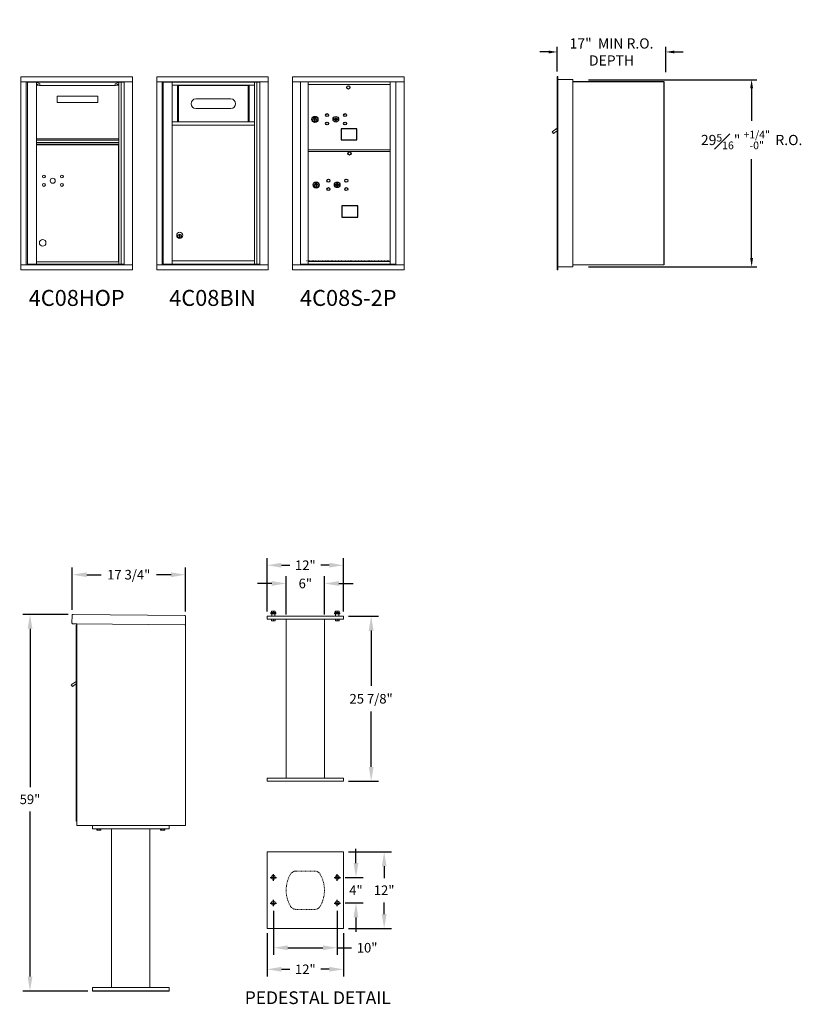
# Model space of a CAD drawing. Units: inches. Extents: x -2 to 373, y -19 to 139.
# Drawn here: x 250 to 373, y -19 to 136 of the extents above; entities that cross this region are included whole.
import ezdxf
from ezdxf.enums import TextEntityAlignment as Align

# ---------------------------------------------------------------- set-up
doc = ezdxf.new("R2010")
doc.units = ezdxf.units.IN
doc.header["$LTSCALE"] = 0.5
doc.header["$MEASUREMENT"] = 0
doc.linetypes.add('HIDDEN', pattern=[0.375, 0.25, -0.125])
doc.layers.add('DIM', color=7, linetype='Continuous')
doc.styles.get("Standard").update_dxf_attribs({"font": 'Gothic.ttf'})
doc.dimstyles.new('4C$0', dxfattribs={"dimscale": 16, "dimtxt": 0.1, "dimasz": 0.085, "dimexe": 0.05, "dimexo": 0.05, "dimgap": 0.09, "dimtad": 0, "dimtih": 1, "dimtoh": 1, "dimdec": 4, "dimzin": 0, "dimdsep": 46, "dimlunit": 5, "dimtxsty": 'Standard', "dimcen": 0.09, "dimadec": 0, "dimazin": 0, "dimtfac": 0.75, "dimtdec": 4, "dimtofl": 0, "dimtmove": 0, "dimatfit": 3, "dimfxl": 1, "dimfrac": 1, "dimtolj": 1, "dimtzin": 0, "dimarcsym": 0})
doc.dimstyles.new('TRUE SCALE', dxfattribs={"dimscale": 12, "dimtxt": 0.125, "dimasz": 0.1875, "dimexe": 0.09375, "dimexo": 0.0625, "dimgap": 0.09375, "dimtad": 0, "dimtih": 1, "dimtoh": 1, "dimdec": 4, "dimzin": 0, "dimdsep": 46, "dimlunit": 5, "dimtxsty": 'Standard', "dimcen": 0.09375, "dimadec": 0, "dimazin": 0, "dimtfac": 0.09375, "dimtdec": 4, "dimtofl": 0, "dimtmove": 0, "dimatfit": 3, "dimfxl": 1, "dimfrac": 2, "dimtolj": 1, "dimtzin": 0, "dimarcsym": 0})

# ---------------------------------------------------------------- blocks, each defined once
blk = doc.blocks.new('*D16')
at = {"layer": 'Defpoints', "color": 0, "transparency": 16777216}
for p in [(338.77, 126.26), (365.13, 126.26), (338.77, 96.95)]:
    blk.add_point(p, dxfattribs=at)
at = {"layer": 'DIM', "color": 0, "lineweight": -2, "transparency": 16777216}
for p, q in [((339.57, 126.26), (365.93, 126.26)), ((365.13, 124.9), (365.13, 119.8)), ((365.13, 98.31), (365.13, 113.82)), ((339.57, 96.95), (365.93, 96.95))]:
    blk.add_line(p, q, dxfattribs=at)
at = {"layer": 'DIM', "color": 0, "transparency": 16777216}
for points in [[(364.9, 124.9), (365.35, 124.9), (365.13, 126.26)], [(364.9, 98.31), (365.35, 98.31), (365.13, 96.95)]]:
    blk.add_solid(points, dxfattribs=at)
at = {"layer": 'DIM', "color": 0, "transparency": 16777216, "insert": (365.13, 116.81), "char_height": 1.6, "attachment_point": 5}
blk.add_mtext('\\A1;29{\\H0.75x;\\S5#16;}" {\\H0.75x;\\S+1\\/4" ^ -0" ;} R.O.', dxfattribs=at)
blk = doc.blocks.new('*D17')
at = {"layer": 'Defpoints', "color": 0, "transparency": 16777216}
for p in [(351.68, 130.6), (334.68, 126.76), (351.68, 126.63)]:
    blk.add_point(p, dxfattribs=at)
at = {"layer": 'DIM', "color": 0, "lineweight": -2, "transparency": 16777216}
for p, q in [((334.68, 127.56), (334.68, 131.4)), ((351.68, 127.43), (351.68, 131.4)), ((333.32, 130.6), (331.96, 130.6)), ((353.04, 130.6), (354.4, 130.6))]:
    blk.add_line(p, q, dxfattribs=at)
at = {"layer": 'DIM', "color": 0, "transparency": 16777216}
for points in [[(333.32, 130.82), (333.32, 130.37), (334.68, 130.6)], [(353.04, 130.82), (353.04, 130.37), (351.68, 130.6)]]:
    blk.add_solid(points, dxfattribs=at)
at = {"layer": 'DIM', "color": 0, "transparency": 16777216, "insert": (343.18, 130.6), "char_height": 1.6, "attachment_point": 5}
blk.add_mtext('\\A1;17"  MIN R.O.\\PDEPTH', dxfattribs=at)
blk = doc.blocks.new('*D24')
at = {"layer": 'Defpoints', "color": 0, "transparency": 16777216}
for p in [(252.06, 42.51), (258.8, 42.51), (261.85, -16.49)]:
    blk.add_point(p, dxfattribs=at)
at = {"layer": 'DIM', "color": 0, "lineweight": -2, "transparency": 16777216}
for p, q in [((258.05, 42.51), (250.94, 42.51)), ((252.06, 40.26), (252.06, 15.45)), ((252.06, -14.24), (252.06, 11.63)), ((261.1, -16.49), (250.94, -16.49))]:
    blk.add_line(p, q, dxfattribs=at)
at = {"layer": 'DIM', "color": 0, "transparency": 16777216}
for points in [[(251.69, 40.26), (252.44, 40.26), (252.06, 42.51)], [(251.69, -14.24), (252.44, -14.24), (252.06, -16.49)]]:
    blk.add_solid(points, dxfattribs=at)
at = {"layer": 'DIM', "color": 0, "transparency": 16777216, "insert": (252.06, 13.54), "char_height": 1.5, "attachment_point": 5}
blk.add_mtext('\\A1;59"', dxfattribs=at)
blk = doc.blocks.new('*D25')
at = {"layer": 'Defpoints', "color": 0, "transparency": 16777216}
for p in [(258.69, 48.72), (258.69, 42.46), (276.42, 42.19)]:
    blk.add_point(p, dxfattribs=at)
at = {"layer": 'DIM', "color": 0, "lineweight": -2, "transparency": 16777216}
for p, q in [((258.69, 43.21), (258.69, 49.84)), ((276.42, 42.94), (276.42, 49.84)), ((260.94, 48.72), (263.2, 48.72)), ((274.17, 48.72), (271.87, 48.72))]:
    blk.add_line(p, q, dxfattribs=at)
at = {"layer": 'DIM', "color": 0, "transparency": 16777216}
for points in [[(260.94, 49.09), (260.94, 48.34), (258.69, 48.72)], [(274.17, 49.09), (274.17, 48.34), (276.42, 48.72)]]:
    blk.add_solid(points, dxfattribs=at)
at = {"layer": 'DIM', "color": 0, "transparency": 16777216, "insert": (267.53, 48.72), "char_height": 1.5, "attachment_point": 5}
blk.add_mtext('\\A1;17 3/4"', dxfattribs=at)
blk = doc.blocks.new('*D26')
at = {"color": 0, "linetype": 'Continuous', "lineweight": -2, "transparency": 16777216}
for p, q in [((290.2, -3.95), (290.2, -10.84)), ((300.2, -3.95), (300.2, -10.84)), ((292.45, -9.71), (297.95, -9.71)), ((300.2, -9.71), (302.45, -9.71))]:
    blk.add_line(p, q, dxfattribs=at)
at = {"color": 0, "linetype": 'Continuous', "transparency": 16777216}
for points in [[(292.45, -9.34), (292.45, -10.09), (290.2, -9.71)], [(297.95, -9.34), (297.95, -10.09), (300.2, -9.71)]]:
    blk.add_solid(points, dxfattribs=at)
at = {"layer": 'Defpoints', "color": 0, "linetype": 'Continuous', "transparency": 16777216}
for p in [(290.2, -3.2), (300.2, -3.2), (300.2, -9.71)]:
    blk.add_point(p, dxfattribs=at)
at = {"color": 0, "linetype": 'Continuous', "lineweight": 15, "transparency": 16777216, "insert": (304.88, -9.71), "char_height": 1.5, "attachment_point": 5}
blk.add_mtext('\\A1;10"', dxfattribs=at)
blk = doc.blocks.new('*D27')
at = {"color": 0, "lineweight": -2, "transparency": 16777216}
for p, q in [((289.2, -7.45), (289.2, -14.21)), ((301.2, -7.45), (301.2, -14.21)), ((291.45, -13.09), (292.76, -13.09)), ((298.95, -13.09), (297.63, -13.09))]:
    blk.add_line(p, q, dxfattribs=at)
at = {"color": 0, "transparency": 16777216}
for points in [[(291.45, -12.71), (291.45, -13.46), (289.2, -13.09)], [(298.95, -12.71), (298.95, -13.46), (301.2, -13.09)]]:
    blk.add_solid(points, dxfattribs=at)
at = {"layer": 'Defpoints', "color": 0, "transparency": 16777216}
for p in [(289.2, -6.7), (301.2, -6.7), (301.2, -13.09)]:
    blk.add_point(p, dxfattribs=at)
at = {"color": 0, "transparency": 16777216, "insert": (295.2, -13.09), "char_height": 1.5, "attachment_point": 5}
blk.add_mtext('\\A1;12"', dxfattribs=at)
blk = doc.blocks.new('*D28')
at = {"color": 0, "linetype": 'Continuous', "lineweight": -2, "transparency": 16777216}
for p, q in [((303.13, 3.55), (303.13, 5.8)), ((301.45, 1.3), (304.26, 1.3)), ((301.45, -2.7), (304.26, -2.7)), ((303.13, -4.95), (303.13, -7.2))]:
    blk.add_line(p, q, dxfattribs=at)
at = {"color": 0, "linetype": 'Continuous', "transparency": 16777216}
for points in [[(302.76, 3.55), (303.51, 3.55), (303.13, 1.3)], [(302.76, -4.95), (303.51, -4.95), (303.13, -2.7)]]:
    blk.add_solid(points, dxfattribs=at)
at = {"layer": 'Defpoints', "color": 0, "linetype": 'Continuous', "transparency": 16777216}
for p in [(300.7, 1.3), (303.13, 1.3), (300.7, -2.7)]:
    blk.add_point(p, dxfattribs=at)
at = {"color": 0, "linetype": 'Continuous', "lineweight": 15, "transparency": 16777216, "insert": (303.13, -0.7), "char_height": 1.5, "attachment_point": 5}
blk.add_mtext('\\A1;4"', dxfattribs=at)
blk = doc.blocks.new('*D29')
at = {"color": 0, "linetype": 'Continuous', "lineweight": -2, "transparency": 16777216}
for p, q in [((301.95, 5.3), (308.68, 5.3)), ((307.55, 3.05), (307.55, 1.19)), ((307.55, -4.45), (307.55, -2.6)), ((301.95, -6.7), (308.68, -6.7))]:
    blk.add_line(p, q, dxfattribs=at)
at = {"color": 0, "linetype": 'Continuous', "transparency": 16777216}
for points in [[(307.18, 3.05), (307.93, 3.05), (307.55, 5.3)], [(307.18, -4.45), (307.93, -4.45), (307.55, -6.7)]]:
    blk.add_solid(points, dxfattribs=at)
at = {"layer": 'Defpoints', "color": 0, "linetype": 'Continuous', "transparency": 16777216}
for p in [(301.2, 5.3), (307.55, 5.3), (301.2, -6.7)]:
    blk.add_point(p, dxfattribs=at)
at = {"color": 0, "linetype": 'Continuous', "lineweight": 15, "transparency": 16777216, "insert": (307.55, -0.7), "char_height": 1.5, "attachment_point": 5}
blk.add_mtext('\\A1;12"', dxfattribs=at)
blk = doc.blocks.new('*D30')
at = {"color": 0, "linetype": 'Continuous', "lineweight": -2, "transparency": 16777216}
for p, q in [((301.95, 42.23), (306.64, 42.23)), ((305.51, 39.98), (305.51, 31.29)), ((305.51, 18.61), (305.51, 27.3)), ((301.95, 16.36), (306.64, 16.36))]:
    blk.add_line(p, q, dxfattribs=at)
at = {"color": 0, "linetype": 'Continuous', "transparency": 16777216}
for points in [[(305.14, 39.98), (305.89, 39.98), (305.51, 42.23)], [(305.14, 18.61), (305.89, 18.61), (305.51, 16.36)]]:
    blk.add_solid(points, dxfattribs=at)
at = {"layer": 'Defpoints', "color": 0, "linetype": 'Continuous', "transparency": 16777216}
for p in [(301.2, 42.23), (305.51, 42.23), (301.2, 16.36)]:
    blk.add_point(p, dxfattribs=at)
at = {"color": 0, "linetype": 'Continuous', "lineweight": 15, "transparency": 16777216, "insert": (305.51, 29.29), "char_height": 1.5, "attachment_point": 5}
blk.add_mtext('\\A1;25 7/8"', dxfattribs=at)
blk = doc.blocks.new('*D31')
at = {"color": 0, "linetype": 'Continuous', "lineweight": -2, "transparency": 16777216}
for p, q in [((292.2, 42.48), (292.2, 48.47)), ((298.2, 42.48), (298.2, 48.47)), ((289.95, 47.35), (287.7, 47.35)), ((300.45, 47.35), (302.7, 47.35))]:
    blk.add_line(p, q, dxfattribs=at)
at = {"color": 0, "linetype": 'Continuous', "transparency": 16777216}
for points in [[(289.95, 47.72), (289.95, 46.97), (292.2, 47.35)], [(300.45, 47.72), (300.45, 46.97), (298.2, 47.35)]]:
    blk.add_solid(points, dxfattribs=at)
at = {"layer": 'Defpoints', "color": 0, "linetype": 'Continuous', "transparency": 16777216}
for p in [(292.2, 47.35), (292.2, 41.73), (298.2, 41.73)]:
    blk.add_point(p, dxfattribs=at)
at = {"color": 0, "linetype": 'Continuous', "lineweight": 15, "transparency": 16777216, "insert": (295.2, 47.35), "char_height": 1.5, "attachment_point": 5}
blk.add_mtext('\\A1;6"', dxfattribs=at)
blk = doc.blocks.new('*D32')
at = {"color": 0, "linetype": 'Continuous', "lineweight": -2, "transparency": 16777216}
for p, q in [((289.2, 42.98), (289.2, 51.33)), ((301.2, 42.98), (301.2, 51.33)), ((291.45, 50.2), (292.76, 50.2)), ((298.95, 50.2), (297.63, 50.2))]:
    blk.add_line(p, q, dxfattribs=at)
at = {"color": 0, "linetype": 'Continuous', "transparency": 16777216}
for points in [[(291.45, 50.58), (291.45, 49.83), (289.2, 50.2)], [(298.95, 50.58), (298.95, 49.83), (301.2, 50.2)]]:
    blk.add_solid(points, dxfattribs=at)
at = {"layer": 'Defpoints', "color": 0, "linetype": 'Continuous', "transparency": 16777216}
for p in [(289.2, 50.2), (289.2, 42.23), (301.2, 42.23)]:
    blk.add_point(p, dxfattribs=at)
at = {"color": 0, "linetype": 'Continuous', "lineweight": 15, "transparency": 16777216, "insert": (295.2, 50.2), "char_height": 1.5, "attachment_point": 5}
blk.add_mtext('\\A1;12"', dxfattribs=at)

msp = doc.modelspace()

# ---------------------------------------------------------------- linework, layer by layer
at = {"color": 7, "linetype": 'Continuous', "lineweight": 15}
for p, q in [((250.63041, 126.70683), (250.63041, 96.45683)), ((268.11741, 126.70683), (250.63041, 126.70683)), ((268.11741, 96.45683), (268.11741, 126.70683)), ((271.91016, 126.70683), (271.91016, 96.45683)), ((289.39716, 126.70683), (271.91016, 126.70683)), ((289.39716, 96.45683), (289.39716, 126.70683)), ((310.67691, 126.70683), (293.18991, 126.70683)), ((293.18991, 126.70683), (293.18991, 125.90683)), ((310.67691, 126.70683), (310.67691, 125.90683)), ((268.11741, 125.90683), (250.63041, 125.90683)), ((251.48041, 125.90683), (251.48041, 97.25683)), ((251.64741, 125.85683), (251.64741, 97.35684)), ((251.64741, 125.85683), (266.80959, 125.85683)), ((253.06941, 125.85683), (253.57777, 125.61055)), ((253.06941, 97.35683), (253.06941, 125.85683)), ((253.06941, 125.41933), (253.44849, 125.41933)), ((253.56197, 125.36435), (253.07582, 125.59987)), ((253.56987, 125.36245), (265.45396, 125.36245)), ((265.44605, 125.61055), (265.95441, 125.85683)), ((265.94801, 125.59987), (265.46186, 125.36435)), ((265.57534, 125.41933), (265.95441, 125.41933)), ((265.70435, 125.48183), (265.95441, 125.48183)), ((265.95441, 125.85683), (265.95441, 97.35683)), ((266.32393, 125.85683), (266.32393, 97.35684)), ((266.80959, 125.90683), (266.80959, 97.25683)), ((289.39716, 125.90683), (271.91016, 125.90683)), ((272.76016, 125.90683), (272.76016, 97.25683)), ((272.92716, 125.88183), (288.08934, 125.88183)), ((273.10016, 125.90683), (273.10016, 125.88183)), ((274.34916, 97.38183), (274.34916, 125.88183)), ((274.34916, 125.38183), (287.23416, 125.38183)), ((275.1786, 125.38183), (275.1786, 119.63183)), ((275.34916, 125.38183), (275.34916, 119.63183)), ((286.23416, 119.63183), (286.23416, 125.38183)), ((286.40473, 119.63183), (286.40473, 125.38183)), ((287.23416, 125.88183), (287.23416, 97.38183)), ((287.60368, 125.88183), (287.60368, 97.38183)), ((293.18991, 125.90683), (310.67741, 125.90683)), ((293.19041, 125.90683), (293.19041, 97.25683)), ((294.43691, 125.90683), (294.43691, 97.25683)), ((294.46852, 97.38183), (294.46852, 125.90683)), ((295.62891, 115.00683), (295.62891, 125.90683)), ((295.62891, 125.50683), (308.51391, 125.50683)), ((308.51391, 115.00683), (308.51391, 125.90683)), ((309.35909, 125.90683), (309.35909, 97.25683)), ((310.67741, 97.25683), (310.67741, 125.90683)), ((256.32441, 123.66933), (256.32441, 122.66933)), ((256.32441, 123.66933), (262.69941, 123.66933)), ((262.69941, 123.66933), (262.69941, 122.66933)), ((256.32441, 122.66933), (262.69941, 122.66933)), ((283.53166, 123.23858), (278.04166, 123.23858)), ((278.04166, 121.75858), (283.53166, 121.75858)), ((274.34916, 119.63183), (287.23416, 119.63183)), ((274.34916, 119.13183), (287.23416, 119.13183)), ((253.06941, 116.98933), (265.95441, 116.98933)), ((253.06941, 116.79683), (265.95441, 116.79683)), ((253.06941, 116.39683), (265.95441, 116.39683)), ((253.06941, 116.37183), (265.95441, 116.37183)), ((253.06941, 116.09683), (265.95441, 116.09683)), ((253.09655, 116.03432), (253.09655, 97.73183)), ((253.09655, 116.03432), (265.90391, 116.03432)), ((265.90391, 97.73183), (265.90391, 116.03432)), ((295.62891, 115.25682), (308.51391, 115.25682)), ((295.62891, 97.39723), (295.62891, 115.00682)), ((295.62891, 115.00682), (308.51391, 115.00682)), ((308.51391, 97.38183), (308.51391, 115.00682)), ((253.06941, 111.48184), (253.09655, 111.48184)), ((275.47417, 101.95048), (275.47417, 101.55048)), ((275.47417, 101.95048), (275.47417, 101.55048)), ((275.57417, 101.95048), (275.47417, 101.95048)), ((275.55589, 101.95048), (275.57417, 101.94671)), ((275.57417, 101.55048), (275.57417, 101.95048)), ((275.47417, 101.55048), (275.57417, 101.55048)), ((275.57417, 101.55425), (275.55589, 101.55048)), ((250.63041, 97.25683), (268.11741, 97.25683)), ((251.64741, 97.35683), (266.80959, 97.35683)), ((253.06941, 97.73183), (265.95441, 97.73183)), ((271.91016, 97.25683), (289.39716, 97.25683)), ((272.92716, 97.38183), (288.08934, 97.38183)), ((273.10016, 97.38183), (273.10016, 97.25683)), ((274.34916, 97.88183), (287.23416, 97.88183)), ((286.92216, 97.25683), (286.92216, 97.38183)), ((293.18991, 97.25683), (309.28223, 97.25683)), ((293.18991, 96.45683), (293.18991, 97.25683)), ((295.61391, 97.38183), (294.46852, 97.38183)), ((295.62891, 97.75683), (308.51391, 97.75683)), ((295.62891, 97.38183), (308.51391, 97.38183)), ((308.51391, 97.38183), (309.35909, 97.38183)), ((308.92691, 97.38183), (308.92691, 97.25683)), ((309.28566, 97.25683), (310.67741, 97.25683)), ((310.67691, 96.45683), (310.67691, 97.25683)), ((250.63041, 96.45683), (268.11741, 96.45683)), ((271.91016, 96.45683), (289.39716, 96.45683)), ((293.18991, 96.45683), (310.67691, 96.45683)), ((258.64191, 42.3492), (258.63161, 41.16925)), ((258.8033, 42.5078), (276.26263, 42.35544)), ((276.42123, 42.19405), (276.40953, 40.8541)), ((289.19504, 42.23112), (289.19504, 41.73112)), ((289.19504, 42.23112), (301.19504, 42.23112)), ((289.19504, 41.73112), (301.19504, 41.73112)), ((289.86404, 42.80112), (289.78904, 42.72612)), ((289.78904, 42.72612), (289.78904, 42.61412)), ((290.19504, 42.72612), (289.78904, 42.72612)), ((289.78904, 42.61412), (290.19504, 42.61412)), ((289.86404, 42.80112), (290.19504, 42.80112)), ((289.94504, 42.59912), (289.89504, 42.59912)), ((290.05442, 43.01987), (289.91379, 43.01987)), ((289.91379, 42.99958), (289.91379, 42.82141)), ((289.91379, 42.82141), (290.05442, 42.80112)), ((289.91379, 41.52225), (289.91379, 41.73112)), ((289.91885, 41.73112), (289.91885, 41.52225)), ((289.94504, 42.59912), (289.94504, 42.23112)), ((290.44504, 42.59912), (289.94504, 42.59912)), ((290.19504, 42.99958), (290.05442, 43.01987)), ((290.33567, 43.01987), (290.05442, 43.01987)), ((290.18999, 41.52225), (290.18999, 41.73112)), ((290.19504, 42.99958), (290.19504, 42.82141)), ((290.19504, 42.82141), (290.33567, 42.80112)), ((290.19504, 42.80112), (290.52604, 42.80112)), ((290.60104, 42.72612), (290.19504, 42.72612)), ((290.19504, 42.61412), (290.60104, 42.61412)), ((290.2001, 41.73112), (290.2001, 41.52225)), ((290.47629, 42.99958), (290.33567, 43.01987)), ((290.47629, 43.01987), (290.33567, 43.01987)), ((290.49504, 42.59912), (290.44504, 42.59912)), ((290.44504, 42.59912), (290.44504, 42.23112)), ((290.47124, 41.52225), (290.47124, 41.73112)), ((290.47629, 42.99958), (290.47629, 42.82141)), ((290.47629, 41.73112), (290.47629, 41.52225)), ((290.60104, 42.72612), (290.52604, 42.80112)), ((290.60104, 42.61412), (290.60104, 42.72612)), ((292.19504, 41.73112), (292.19504, 16.85612)), ((298.19504, 16.85612), (298.19504, 41.73112)), ((299.86404, 42.80112), (299.78904, 42.72612)), ((299.78904, 42.72612), (299.78904, 42.61412)), ((300.19504, 42.72612), (299.78904, 42.72612)), ((299.78904, 42.61412), (300.19504, 42.61412)), ((299.86404, 42.80112), (300.19504, 42.80112)), ((299.91379, 43.00808), (299.8807, 42.99958)), ((299.8807, 42.99958), (299.8807, 42.82141)), ((299.8807, 42.82141), (299.91084, 42.81604)), ((299.94504, 42.59912), (299.89504, 42.59912)), ((299.91379, 43.01987), (299.90325, 43.01495)), ((299.90325, 42.80604), (299.91379, 42.80112)), ((300.05442, 43.01987), (299.91379, 43.01987)), ((299.91379, 42.99958), (299.91379, 42.82141)), ((299.91379, 42.82141), (300.05442, 42.80112)), ((299.91379, 41.52225), (299.91379, 41.73112)), ((299.91885, 41.73112), (299.91885, 41.52225)), ((299.94504, 42.59912), (299.94504, 42.23112)), ((300.44504, 42.59912), (299.94504, 42.59912)), ((300.19504, 42.99958), (300.05442, 43.01987)), ((300.33567, 43.01987), (300.05442, 43.01987)), ((300.18999, 41.52225), (300.18999, 41.73112)), ((300.19504, 42.99958), (300.19504, 42.82141)), ((300.19504, 42.82141), (300.33567, 42.80112)), ((300.19504, 42.80112), (300.52604, 42.80112)), ((300.60104, 42.72612), (300.19504, 42.72612)), ((300.19504, 42.61412), (300.60104, 42.61412)), ((300.2001, 41.73112), (300.2001, 41.52225)), ((300.47629, 42.99958), (300.33567, 43.01987)), ((300.47629, 43.01987), (300.33567, 43.01987)), ((300.49504, 42.59912), (300.44504, 42.59912)), ((300.44504, 42.59912), (300.44504, 42.23112)), ((300.47124, 41.52225), (300.47124, 41.73112)), ((300.48684, 43.01495), (300.47629, 43.01987)), ((300.47629, 42.99958), (300.47629, 42.82141)), ((300.47629, 42.80112), (300.48684, 42.80604)), ((300.47629, 41.73112), (300.47629, 41.52225)), ((300.50939, 42.99958), (300.50939, 42.82141)), ((300.60104, 42.72612), (300.52604, 42.80112)), ((300.60104, 42.61412), (300.60104, 42.72612)), ((301.19504, 42.23112), (301.19504, 41.73112)), ((259.37018, 41.0028), (258.79021, 41.00786)), ((259.37018, 41.0028), (276.32454, 40.85484)), ((259.39948, 40.92254), (259.39582, 40.50256)), ((259.39954, 41.00254), (259.39954, 35.80775)), ((276.40953, 40.8541), (276.32954, 40.8548)), ((276.32954, 40.8541), (276.34454, 40.8541)), ((276.34454, 40.8541), (276.39454, 40.8541)), ((276.39454, 40.8541), (276.40953, 40.8541)), ((276.40954, 40.8541), (276.40954, 9.4308)), ((289.91379, 41.52225), (289.91885, 41.52225)), ((289.91379, 41.50331), (289.92785, 41.49675)), ((289.92785, 41.49675), (290.19504, 41.49675)), ((290.18999, 41.52225), (290.2001, 41.52225)), ((290.19504, 41.49675), (290.46223, 41.49675)), ((290.46223, 41.49675), (290.47629, 41.50331)), ((290.47124, 41.52225), (290.47629, 41.52225)), ((299.91379, 41.52225), (299.91885, 41.52225)), ((299.91379, 41.50331), (299.92785, 41.49675)), ((299.92785, 41.49675), (300.19504, 41.49675)), ((300.18999, 41.52225), (300.2001, 41.52225)), ((300.19504, 41.49675), (300.46223, 41.49675)), ((300.46223, 41.49675), (300.47629, 41.50331)), ((300.47124, 41.52225), (300.47629, 41.52225)), ((289.19504, 16.35612), (289.19504, 16.85612)), ((301.19504, 16.85612), (289.19504, 16.85612)), ((301.19504, 16.35612), (289.19504, 16.35612)), ((301.19504, 16.35612), (301.19504, 16.85612)), ((259.39954, 13.7058), (259.39954, 9.4308)), ((276.40954, 13.7058), (276.40954, 9.4308)), ((259.39954, 9.4308), (276.40954, 9.4308)), ((261.84654, 9.4308), (261.84654, 8.9308)), ((273.84654, 9.4308), (273.84654, 8.9308)), ((276.32954, 9.4308), (276.16954, 9.4308)), ((276.34454, 9.4308), (276.32954, 9.4308)), ((276.34454, 9.4308), (276.39454, 9.4308)), ((276.40954, 9.4308), (276.39454, 9.4308)), ((261.84654, 8.9308), (273.84654, 8.9308)), ((262.52466, 8.9308), (262.52466, 8.72193)), ((262.52466, 8.72193), (262.57935, 8.69643)), ((262.5247, 8.72193), (262.52466, 8.72193)), ((262.5247, 8.9308), (262.5247, 8.72193)), ((262.57935, 8.69643), (263.11373, 8.69643)), ((262.68124, 8.72193), (262.68124, 8.9308)), ((262.68124, 8.72193), (262.68999, 8.72193)), ((262.68999, 8.9308), (262.68999, 8.72193)), ((263.00308, 8.72193), (263.00308, 8.9308)), ((263.00308, 8.72193), (263.01184, 8.72193)), ((263.01184, 8.9308), (263.01184, 8.72193)), ((263.11373, 8.69643), (263.16842, 8.72193)), ((263.16838, 8.72193), (263.16838, 8.9308)), ((263.16838, 8.72193), (263.16842, 8.72193)), ((263.16842, 8.72193), (263.16842, 8.9308)), ((264.84654, 8.9308), (264.84654, -15.9442)), ((270.84654, 8.9308), (270.84654, -15.9442)), ((272.52466, 8.9308), (272.52466, 8.72193)), ((272.52466, 8.72193), (272.57935, 8.69643)), ((272.5247, 8.72193), (272.52466, 8.72193)), ((272.5247, 8.9308), (272.5247, 8.72193)), ((272.57935, 8.69643), (273.11373, 8.69643)), ((272.68124, 8.72193), (272.68124, 8.9308)), ((272.68124, 8.72193), (272.68999, 8.72193)), ((272.68999, 8.9308), (272.68999, 8.72193)), ((273.00308, 8.72193), (273.00308, 8.9308)), ((273.00308, 8.72193), (273.01184, 8.72193)), ((273.01184, 8.9308), (273.01184, 8.72193)), ((273.11373, 8.69643), (273.16842, 8.72193)), ((273.16838, 8.72193), (273.16838, 8.9308)), ((273.16838, 8.72193), (273.16842, 8.72193)), ((273.16842, 8.72193), (273.16842, 8.9308)), ((289.19504, 5.29596), (289.19504, -6.70404)), ((301.19504, 5.29596), (289.19504, 5.29596)), ((301.19504, -6.70404), (301.19504, 5.29596)), ((289.19504, -6.70404), (301.19504, -6.70404)), ((261.84654, -16.4942), (261.84654, -15.9442)), ((273.84654, -15.9442), (261.84654, -15.9442)), ((261.84654, -16.4442), (273.84654, -16.4442)), ((261.84654, -16.4942), (273.84654, -16.4942)), ((273.84654, -16.4942), (273.84654, -15.9442))]:
    msp.add_line(p, q, dxfattribs=at)
at = {"linetype": 'Continuous', "lineweight": 15}
for p, q in [((334.67691, 126.75683), (334.67691, 125.96683)), ((334.76691, 126.76683), (334.68691, 126.76683)), ((334.77691, 125.96683), (334.77691, 126.75683)), ((334.67691, 97.25683), (334.67691, 125.96683)), ((337.12691, 126.26683), (334.77691, 126.26683)), ((334.77691, 97.25683), (334.77691, 125.96683)), ((337.12691, 96.95683), (337.12691, 126.26683)), ((334.67691, 118.63776), (333.8892, 118.08183)), ((333.8892, 118.08183), (334.0777, 117.81708)), ((334.0777, 117.81708), (334.67691, 118.24372)), ((334.67691, 96.45683), (334.67691, 97.25683)), ((334.77691, 97.25683), (334.77691, 96.45683)), ((337.12691, 97.27683), (351.33891, 97.27683)), ((351.33891, 97.27683), (351.39691, 97.27683)), ((334.77691, 96.45683), (334.67691, 96.45683)), ((334.77691, 96.95683), (337.11691, 96.95683)), ((259.29954, 40.7816), (259.29954, 39.9916)), ((259.38954, 40.7916), (259.30954, 40.7916)), ((259.39954, 39.9916), (259.39954, 40.7816)), ((259.29954, 10.1308), (259.29954, 39.9916)), ((259.39954, 10.1308), (259.39954, 39.9916)), ((259.30029, 32.00647), (258.51258, 31.45055)), ((258.51258, 31.45055), (258.70108, 31.18579)), ((258.70108, 31.18579), (259.30029, 31.61243)), ((259.29954, 10.9308), (259.29954, 13.7058)), ((259.39954, 10.9308), (259.39954, 13.7058)), ((259.29954, 10.1308), (259.29954, 10.9308)), ((259.39954, 10.9308), (259.39954, 10.1308)), ((259.39954, 10.1308), (259.29954, 10.1308))]:
    msp.add_line(p, q, dxfattribs=at)
for p, q in [((337.12691, 125.96683), (351.39713, 125.96038)), ((351.39713, 125.96038), (351.39691, 97.27683)), ((290.19504, 0.79596), (290.19504, 1.79596)), ((300.19504, 0.79596), (300.19504, 1.79596)), ((289.69504, 1.29596), (290.69504, 1.29596)), ((299.69504, 1.29596), (300.69504, 1.29596)), ((289.69504, -2.70404), (290.69504, -2.70404)), ((290.19504, -3.20404), (290.19504, -2.20404)), ((299.69504, -2.70404), (300.69504, -2.70404)), ((300.19504, -3.20404), (300.19504, -2.20404))]:
    msp.add_line(p, q)
at = {"color": 7, "linetype": 'Continuous'}
for p, q in [((296.54831, 120.43384), (296.54831, 120.26884)), ((296.82831, 120.44884), (296.56331, 120.44884)), ((296.58831, 120.42384), (296.58831, 120.27884)), ((296.63831, 120.42384), (296.58831, 120.42384)), ((296.60831, 120.41384), (296.60831, 120.39618)), ((296.63507, 120.41384), (296.60831, 120.41384)), ((296.60831, 120.39618), (296.64206, 120.37174)), ((296.60831, 120.38383), (296.63921, 120.36146)), ((296.60831, 120.27884), (296.60831, 120.38383)), ((296.65965, 120.39604), (296.63507, 120.41384)), ((296.66854, 120.40196), (296.63831, 120.42384)), ((296.69331, 120.3437), (296.69331, 120.3462)), ((296.69331, 120.3462), (296.69831, 120.3462)), ((296.69331, 120.30402), (296.69331, 120.33866)), ((296.69331, 120.29889), (296.69831, 120.29889)), ((296.69331, 120.29389), (296.69331, 120.29889)), ((296.69831, 120.3462), (296.69831, 120.3437)), ((296.69831, 120.33866), (296.69831, 120.30402)), ((296.69831, 120.29889), (296.69831, 120.29389)), ((296.72309, 120.30072), (296.75331, 120.27884)), ((296.73198, 120.30663), (296.75655, 120.28884)), ((296.78331, 120.3065), (296.74957, 120.33093)), ((296.78331, 120.31885), (296.75242, 120.34122)), ((296.78331, 120.42384), (296.78331, 120.31885)), ((296.80331, 120.42384), (296.78331, 120.42384)), ((296.78331, 120.28884), (296.78331, 120.3065)), ((296.80331, 120.27884), (296.80331, 120.42384)), ((296.84331, 120.26884), (296.84331, 120.43384)), ((296.56331, 120.25384), (296.82831, 120.25384)), ((296.58831, 120.27884), (296.60831, 120.27884)), ((296.64581, 120.10007), (296.66409, 120.10384)), ((296.74581, 120.10384), (296.64581, 120.10384)), ((296.64581, 120.10384), (296.64581, 119.70384)), ((296.66409, 119.70384), (296.64581, 119.70761)), ((296.64581, 119.70384), (296.74581, 119.70384)), ((296.72754, 120.10384), (296.74581, 120.10007)), ((296.74581, 119.70761), (296.72754, 119.70384)), ((296.74581, 119.70384), (296.74581, 120.10384)), ((296.75331, 120.27884), (296.80331, 120.27884)), ((296.75655, 120.28884), (296.78331, 120.28884)), ((299.71358, 120.13545), (299.6885, 120.05423)), ((300.2785, 120.05423), (300.25343, 120.13545)), ((296.75066, 110.16387), (296.75066, 109.99887)), ((297.03066, 110.17887), (296.76566, 110.17887)), ((296.76566, 109.98387), (297.03066, 109.98387)), ((296.79066, 110.15387), (296.79066, 110.00887)), ((296.84066, 110.15387), (296.79066, 110.15387)), ((296.79066, 110.00887), (296.81066, 110.00887)), ((296.81066, 110.14387), (296.81066, 110.12621)), ((296.83742, 110.14387), (296.81066, 110.14387)), ((296.81066, 110.12621), (296.8444, 110.10178)), ((296.81066, 110.11386), (296.84155, 110.09149)), ((296.81066, 110.00887), (296.81066, 110.11386)), ((296.86199, 110.12608), (296.83742, 110.14387)), ((296.87088, 110.13199), (296.84066, 110.15387)), ((296.84816, 109.8301), (296.86643, 109.83387)), ((296.94816, 109.83387), (296.84816, 109.83387)), ((296.84816, 109.83387), (296.84816, 109.43387)), ((296.89566, 110.07373), (296.89566, 110.07623)), ((296.89566, 110.07623), (296.90066, 110.07623)), ((296.89566, 110.03405), (296.89566, 110.06869)), ((296.89566, 110.02893), (296.90066, 110.02893)), ((296.89566, 110.02392), (296.89566, 110.02893)), ((296.90066, 110.07623), (296.90066, 110.07373)), ((296.90066, 110.06869), (296.90066, 110.03405)), ((296.90066, 110.02893), (296.90066, 110.02392)), ((296.92543, 110.03075), (296.95566, 110.00887)), ((296.92988, 109.83387), (296.94816, 109.8301)), ((296.93432, 110.03667), (296.9589, 110.01887)), ((296.94816, 109.43387), (296.94816, 109.83387)), ((296.98566, 110.03653), (296.95191, 110.06097)), ((296.98566, 110.04888), (296.95476, 110.07125)), ((296.95566, 110.00887), (297.00566, 110.00887)), ((296.9589, 110.01887), (296.98566, 110.01887)), ((296.98566, 110.15387), (296.98566, 110.04888)), ((297.00566, 110.15387), (296.98566, 110.15387)), ((296.98566, 110.01887), (296.98566, 110.03653)), ((297.00566, 110.00887), (297.00566, 110.15387)), ((297.04566, 109.99887), (297.04566, 110.16387)), ((299.91592, 109.86548), (299.89085, 109.78426)), ((300.48085, 109.78426), (300.45577, 109.86548)), ((296.86643, 109.43387), (296.84816, 109.43764)), ((296.84816, 109.43387), (296.94816, 109.43387)), ((296.94816, 109.43764), (296.92988, 109.43387))]:
    msp.add_line(p, q, dxfattribs=at)
at = {"linetype": 'HIDDEN', "lineweight": 15}
msp.add_line((295.37641, 97.86183), (308.51391, 97.86183), dxfattribs=at)
at = {"color": 7, "linetype": 'HIDDEN', "lineweight": 15, "ltscale": 0.25}
for p, q in [((296.65914, 2.29596), (293.73094, 2.29596)), ((293.73094, -3.70404), (296.65914, -3.70404))]:
    msp.add_line(p, q, dxfattribs=at)
for points in [[(300.79872, 116.81402), (303.28465, 116.81402), (303.28465, 118.5711), (300.79872, 118.5711)], [(300.93329, 104.71925), (303.41923, 104.71925), (303.41923, 106.47633), (300.93329, 106.47633)]]:
    msp.add_lwpolyline(points, close=True)
for centre in [(301.94381, 125.04288), (302.11985, 114.70719)]:
    msp.add_circle(centre, 0.25)
at = {"color": 7, "linetype": 'Continuous'}
for centre, radius in [((296.69581, 120.0352), 0.475), ((296.69581, 120.0352), 0.47243), ((298.6085, 120.70823), 0.227), ((299.9835, 120.05223), 0.4375), ((301.4205, 120.70823), 0.227), ((296.69581, 119.90384), 0.3), ((296.69581, 119.90384), 0.295), ((298.6085, 119.39623), 0.227), ((301.4205, 119.39623), 0.227), ((296.89816, 109.76523), 0.475), ((296.89816, 109.76523), 0.47243), ((296.89816, 109.63387), 0.3), ((296.89816, 109.63387), 0.295), ((298.81085, 110.43826), 0.227), ((300.18585, 109.78226), 0.4375), ((301.62285, 110.43826), 0.227), ((298.81085, 109.12626), 0.227), ((301.62285, 109.12626), 0.227)]:
    msp.add_circle(centre, radius, dxfattribs=at)
at = {"color": 7, "linetype": 'Continuous', "lineweight": 15}
for centre, radius in [((254.24686, 111.08659), 0.227), ((257.05885, 111.08659), 0.227), ((254.24686, 109.77459), 0.227), ((255.62187, 110.43059), 0.40625), ((257.05885, 109.77459), 0.227), ((275.52417, 101.88183), 0.475), ((275.52417, 101.88183), 0.47243), ((275.52417, 101.75048), 0.3), ((275.52417, 101.75048), 0.295), ((254.04687, 100.69359), 0.515), ((290.19504, 1.29596), 0.3125), ((300.19504, 1.29596), 0.3125), ((290.19504, -2.70404), 0.3125), ((300.19504, -2.70404), 0.3125)]:
    msp.add_circle(centre, radius, dxfattribs=at)
at = {"linetype": 'Continuous', "lineweight": 15}
for centre, start, end in [((334.68691, 126.75683), 90, 180), ((334.76691, 126.75683), 0, 90), ((259.30954, 40.7816), 90, 180), ((259.38954, 40.7816), 0, 90)]:
    msp.add_arc(centre, 0.01, start, end, dxfattribs=at)
at = {"color": 7, "linetype": 'Continuous', "lineweight": 15}
for centre, radius, start, end in [((278.04166, 122.49858), 0.74, 90, 270), ((283.53166, 122.49858), 0.74, 270, 90), ((286.55966, 119.52683), 0.1125, 68.9605298, 111.0394702), ((275.52417, 101.75048), 0.3, 90, 270), ((275.52417, 101.75048), 0.295, 270, 89.9999637), ((289.88004, 42.59912), 0.015, 0, 90), ((290.51004, 42.59912), 0.015, 90, 180), ((299.88004, 42.59912), 0.015, 0, 90), ((300.51004, 42.59912), 0.015, 90, 180), ((258.7916, 41.16785), 0.16, 179.5, 269.5), ((259.31949, 40.92324), 0.08, 359.5, 89.5)]:
    msp.add_arc(centre, radius, start, end, dxfattribs=at)
at = {"color": 7, "linetype": 'Continuous'}
for centre, radius, start, end in [((296.56331, 120.43384), 0.015, 90, 180), ((296.69581, 120.35134), 0.0575, 169.8639962, 267.5080936), ((296.69581, 120.35134), 0.0575, 128.9708691, 159.2141998), ((296.69581, 120.35134), 0.0475, 291.5925162, 248.4074838), ((296.69581, 120.35134), 0.0575, 349.8639962, 118.3210727), ((296.69581, 120.32134), 0.0225, 96.3793702, 219.0228026), ((296.69581, 120.32134), 0.0175, 98.2132107, 261.7867893), ((296.69581, 120.32134), 0.0225, 320.9771974, 83.6206298), ((296.69581, 120.32134), 0.0175, 278.2132107, 81.7867893), ((296.69581, 120.35134), 0.0575, 272.4919064, 298.3210727), ((296.69581, 120.35134), 0.0575, 308.9708691, 339.2141998), ((296.82831, 120.43384), 0.015, 0, 90), ((296.56331, 120.26884), 0.015, 180, 270), ((296.82831, 120.26884), 0.015, 270, 0), ((299.9835, 121.00973), 1, 252.8424626, 263.7093829), ((299.9835, 121.00973), 0.915, 252.8424626, 263.7093829), ((299.9835, 120.05223), 0.1675, 189.8980221, 350.1019779), ((299.9835, 120.05223), 0.1675, 19.6070567, 160.3929433), ((299.88544, 120.12012), 0.105, 263.7093738, 292.6173683), ((299.88544, 120.12012), 0.02, 263.7093738, 292.6173683), ((299.9835, 119.88473), 0.235, 67.3826317, 112.6173683), ((299.9835, 119.88473), 0.15, 67.3826317, 112.6173683), ((300.08157, 120.12012), 0.105, 247.3826317, 276.2906262), ((300.08157, 120.12012), 0.02, 247.3826317, 276.2906262), ((299.9835, 121.00973), 0.915, 276.2906262, 287.1575088), ((299.9835, 121.00973), 1, 276.2906262, 287.1575088), ((296.76566, 110.16387), 0.015, 90, 180), ((296.76566, 109.99887), 0.015, 180, 270), ((296.89816, 110.08137), 0.0575, 169.8639962, 267.5080936), ((296.89816, 110.08137), 0.0575, 128.9708691, 159.2141998), ((296.89816, 110.08137), 0.0475, 291.5925162, 248.4074838), ((296.89816, 110.08137), 0.0575, 349.8639962, 118.3210727), ((296.89816, 110.05137), 0.0225, 96.3793702, 219.0228026), ((296.89816, 110.05137), 0.0175, 98.2132107, 261.7867893), ((296.89816, 110.05137), 0.0225, 320.9771974, 83.6206298), ((296.89816, 110.05137), 0.0175, 278.2132107, 81.7867893), ((296.89816, 110.08137), 0.0575, 272.4919064, 298.3210727), ((296.89816, 110.08137), 0.0575, 308.9708691, 339.2141998), ((297.03066, 110.16387), 0.015, 0, 90), ((297.03066, 109.99887), 0.015, 270, 0), ((300.18585, 110.73976), 1, 252.8424626, 263.7093829), ((300.18585, 110.73976), 0.915, 252.8424626, 263.7093829), ((300.18585, 109.78226), 0.1675, 189.8980221, 350.1019779), ((300.18585, 109.78226), 0.1675, 19.6070567, 160.3929433), ((300.08778, 109.85015), 0.105, 263.7093738, 292.6173683), ((300.08778, 109.85015), 0.02, 263.7093738, 292.6173683), ((300.18585, 109.61476), 0.235, 67.3826317, 112.6173683), ((300.18585, 109.61476), 0.15, 67.3826317, 112.6173683), ((300.28391, 109.85015), 0.105, 247.3826317, 276.2906262), ((300.28391, 109.85015), 0.02, 247.3826317, 276.2906262), ((300.18585, 110.73976), 0.915, 276.2906262, 287.1575088), ((300.18585, 110.73976), 1, 276.2906262, 287.1575088)]:
    msp.add_arc(centre, radius, start, end, dxfattribs=at)
at = {"color": 7, "linetype": 'HIDDEN', "lineweight": 15, "ltscale": 0.25}
for centre, radius, start, end in [((297.19504, -0.70404), 5, 150, 210), ((293.73094, 1.29596), 1, 90, 150), ((296.65914, 1.29596), 1, 30, 90), ((293.19504, -0.70404), 5, 330, 30), ((293.73094, -2.70404), 1, 210, 270), ((296.65914, -2.70404), 1, 270, 330)]:
    msp.add_arc(centre, radius, start, end, dxfattribs=at)
at = {"color": 7, "linetype": 'Continuous', "lineweight": 15}
for centre, start_param, end_param in [((253.56987, 125.48745), 2.967059728, 6.108652382), ((265.45396, 125.48745), 0.174532925, 3.316125579)]:
    msp.add_ellipse(centre, major_axis=(0, 0.125), ratio=0.363970234, start_param=start_param, end_param=end_param, dxfattribs=at)
for points, degree in [([(272.92716, 125.88183), (272.92716, 97.38183)], 1), ([(274.34916, 125.38183), (287.23416, 125.38183)], 1), ([(286.23416, 125.32783), (275.34916, 125.32783)], 1), ([(288.08934, 125.90683), (288.08934, 97.25683)], 1), ([(274.34916, 119.13183), (287.23416, 119.13183)], 1), ([(275.34916, 119.66933), (286.23416, 119.66933)], 1), ([(274.34916, 97.38183), (287.23416, 97.38183)], 1), ([(287.64716, 97.38183), (287.64716, 97.25683)], 1), ([(276.26263, 42.35544), (276.28357, 42.35285), (276.32546, 42.34767), (276.37803, 42.31021), (276.41456, 42.25701), (276.41901, 42.21503), (276.42123, 42.19405)], 3)]:
    msp.add_open_spline(points, degree=degree, dxfattribs=at)
for points, knots in [([(275.52417, 102.04548), (275.52417, 102.04548), (275.52417, 102.04548), (275.52417, 102.04548), (275.52417, 102.04548), (275.52417, 102.04548), (275.52417, 102.04548)], [0, 0, 0, 0, 1, 1, 1, 1.000000497, 1.000000497, 1.000000497, 1.000000497]), ([(275.52417, 101.45548), (275.52417, 101.45548), (275.52417, 101.45548), (275.52417, 101.45548), (275.52417, 101.45548), (275.52417, 101.45548), (275.52417, 101.45548)], [0, 0, 0, 0, 1, 1, 1, 1.000000497, 1.000000497, 1.000000497, 1.000000497]), ([(258.64191, 42.3492), (258.64459, 42.37054), (258.64996, 42.41323), (258.6888, 42.46645), (258.74239, 42.50174), (258.78353, 42.50584), (258.8033, 42.5078)], [0, 0, 0, 0, 0.2546489697, 0.5095406572, 0.7644336014, 1, 1, 1, 1]), ([(290.05442, 43.01987), (290.03254, 43.019), (289.98515, 43.0171), (289.93876, 43.00571), (289.91379, 42.99958)], [0, 0, 0, 0, 0.4617659234, 1, 1, 1, 1]), ([(289.91379, 42.99958), (289.91379, 43.00428), (289.91379, 43.01596), (289.91379, 43.01841), (289.91379, 43.01987)], [0, 0, 0, 0, 0.401672103, 1, 1, 1, 1]), ([(289.91379, 42.80112), (289.91379, 42.80259), (289.91379, 42.80503), (289.91379, 42.81672), (289.91379, 42.82141)], [0, 0, 0, 0, 0.598327897, 1, 1, 1, 1]), ([(290.05442, 42.80112), (290.0763, 42.802), (290.12368, 42.80389), (290.17007, 42.81528), (290.19504, 42.82141)], [0, 0, 0, 0, 0.461765923, 1, 1, 1, 1]), ([(290.33567, 43.01987), (290.31379, 43.019), (290.2664, 43.0171), (290.22001, 43.00571), (290.19504, 42.99958)], [0, 0, 0, 0, 0.461765923, 1, 1, 1, 1]), ([(290.33567, 42.80112), (290.35755, 42.802), (290.40493, 42.80389), (290.45132, 42.81528), (290.47629, 42.82141)], [0, 0, 0, 0, 0.461765923, 1, 1, 1, 1]), ([(290.47629, 43.01987), (290.47629, 43.01841), (290.47629, 43.01596), (290.47629, 43.00428), (290.47629, 42.99958)], [0, 0, 0, 0, 0.598327897, 1, 1, 1, 1]), ([(290.47629, 42.82141), (290.47629, 42.81672), (290.47629, 42.80503), (290.47629, 42.80259), (290.47629, 42.80112)], [0, 0, 0, 0, 0.401672103, 1, 1, 1, 1]), ([(299.8807, 42.99958), (299.8864, 43.00472), (299.89393, 43.0115), (299.90164, 43.01337), (299.90351, 43.01383)], [0, 0, 0, 0, 0.757510638, 1, 1, 1, 1]), ([(299.90351, 42.80717), (299.90164, 42.80762), (299.89393, 42.8095), (299.8864, 42.81628), (299.8807, 42.82141)], [0, 0, 0, 0, 0.242489362, 1, 1, 1, 1]), ([(300.05442, 43.01987), (300.03254, 43.019), (299.98515, 43.0171), (299.93876, 43.00571), (299.91379, 42.99958)], [0, 0, 0, 0, 0.4617659234, 1, 1, 1, 1]), ([(299.91379, 42.99958), (299.91379, 43.00428), (299.91379, 43.01596), (299.91379, 43.01841), (299.91379, 43.01987)], [0, 0, 0, 0, 0.401672103, 1, 1, 1, 1]), ([(299.91379, 42.80112), (299.91379, 42.80259), (299.91379, 42.80503), (299.91379, 42.81672), (299.91379, 42.82141)], [0, 0, 0, 0, 0.598327897, 1, 1, 1, 1]), ([(300.05442, 42.80112), (300.0763, 42.802), (300.12368, 42.80389), (300.17007, 42.81528), (300.19504, 42.82141)], [0, 0, 0, 0, 0.461765923, 1, 1, 1, 1]), ([(300.33567, 43.01987), (300.31379, 43.019), (300.2664, 43.0171), (300.22001, 43.00571), (300.19504, 42.99958)], [0, 0, 0, 0, 0.461765923, 1, 1, 1, 1]), ([(300.33567, 42.80112), (300.35755, 42.802), (300.40493, 42.80389), (300.45132, 42.81528), (300.47629, 42.82141)], [0, 0, 0, 0, 0.461765923, 1, 1, 1, 1]), ([(300.47629, 43.01987), (300.47629, 43.01841), (300.47629, 43.01596), (300.47629, 43.00428), (300.47629, 42.99958)], [0, 0, 0, 0, 0.598327897, 1, 1, 1, 1]), ([(300.47629, 42.82141), (300.47629, 42.81672), (300.47629, 42.80503), (300.47629, 42.80259), (300.47629, 42.80112)], [0, 0, 0, 0, 0.401672103, 1, 1, 1, 1]), ([(300.50939, 42.99958), (300.50577, 43.00281), (300.49826, 43.00951), (300.49056, 43.01146), (300.48656, 43.01248)], [0, 0, 0, 0, 0.481442319, 1, 1, 1, 1]), ([(300.48656, 42.80852), (300.49056, 42.80953), (300.49826, 42.81149), (300.50577, 42.81819), (300.50939, 42.82141)], [0, 0, 0, 0, 0.518557681, 1, 1, 1, 1]), ([(289.91379, 41.50433), (289.91379, 41.50535), (289.91379, 41.50698), (289.91379, 41.51808), (289.91379, 41.52225)], [0, 0, 0, 0, 0.624283479, 1, 1, 1, 1]), ([(289.91885, 41.52225), (289.95188, 41.515), (290.01893, 41.50029), (290.11095, 41.5039), (290.16741, 41.51701), (290.18999, 41.52225)], [0, 0, 0, 0, 0.368171017, 0.747417295, 1, 1, 1, 1]), ([(290.2001, 41.52225), (290.23313, 41.515), (290.30018, 41.50029), (290.3922, 41.5039), (290.44866, 41.51701), (290.47124, 41.52225)], [0, 0, 0, 0, 0.368171017, 0.747417295, 1, 1, 1, 1]), ([(290.47629, 41.52225), (290.47629, 41.51809), (290.47629, 41.50702), (290.47629, 41.5052), (290.47629, 41.50407)], [0, 0, 0, 0, 0.375697722, 1, 1, 1, 1]), ([(299.91379, 41.50433), (299.91379, 41.50535), (299.91379, 41.50698), (299.91379, 41.51808), (299.91379, 41.52225)], [0, 0, 0, 0, 0.624283479, 1, 1, 1, 1]), ([(299.91885, 41.52225), (299.95188, 41.515), (300.01893, 41.50029), (300.11095, 41.5039), (300.16741, 41.51701), (300.18999, 41.52225)], [0, 0, 0, 0, 0.368171017, 0.747417295, 1, 1, 1, 1]), ([(300.2001, 41.52225), (300.23313, 41.515), (300.30018, 41.50029), (300.3922, 41.5039), (300.44866, 41.51701), (300.47124, 41.52225)], [0, 0, 0, 0, 0.368171017, 0.747417295, 1, 1, 1, 1]), ([(300.47629, 41.52225), (300.47629, 41.51809), (300.47629, 41.50702), (300.47629, 41.5052), (300.47629, 41.50407)], [0, 0, 0, 0, 0.375697722, 1, 1, 1, 1]), ([(262.5247, 8.72193), (262.54377, 8.71468), (262.58248, 8.69997), (262.63561, 8.70358), (262.66821, 8.71669), (262.68124, 8.72193)], [0, 0, 0, 0, 0.368171017, 0.747417295, 1, 1, 1, 1]), ([(262.68999, 8.72193), (262.70937, 8.7179), (262.76411, 8.70651), (262.85749, 8.69978), (262.94292, 8.709), (262.99118, 8.71937), (263.00308, 8.72193)], [0, 0, 0, 0, 0.187995658, 0.531008419, 0.88438556, 1, 1, 1, 1]), ([(263.01184, 8.72193), (263.03091, 8.71468), (263.06962, 8.69997), (263.12275, 8.70358), (263.15535, 8.71669), (263.16838, 8.72193)], [0, 0, 0, 0, 0.368171017, 0.747417295, 1, 1, 1, 1]), ([(272.5247, 8.72193), (272.54377, 8.71468), (272.58248, 8.69997), (272.63561, 8.70358), (272.66821, 8.71669), (272.68124, 8.72193)], [0, 0, 0, 0, 0.368171017, 0.747417295, 1, 1, 1, 1]), ([(272.68999, 8.72193), (272.70937, 8.7179), (272.76411, 8.70651), (272.85749, 8.69978), (272.94292, 8.709), (272.99118, 8.71937), (273.00308, 8.72193)], [0, 0, 0, 0, 0.187995658, 0.531008419, 0.88438556, 1, 1, 1, 1]), ([(273.01184, 8.72193), (273.03091, 8.71468), (273.06962, 8.69997), (273.12275, 8.70358), (273.15535, 8.71669), (273.16838, 8.72193)], [0, 0, 0, 0, 0.368171017, 0.747417295, 1, 1, 1, 1])]:
    msp.add_open_spline(points, degree=3, knots=knots, dxfattribs=at)

# ---------------------------------------------------------------- texts
for s, p in [('4C08HOP', (259.37391, 91.74976)), ('4C08BIN', (280.65366, 91.74976)), ('4C08S-2P', (301.93341, 91.74976))]:
    msp.add_text(s, height=2.5).set_placement(p, align=Align.MIDDLE)
msp.add_text('PEDESTAL DETAIL', height=2).set_placement((285.71051, -18.53486))

# ---------------------------------------------------------------- dimensions: what is measured, and where the dimension line sits
for base, p1, p2, picture, middle in [((289.19504, 50.20249), (301.19504, 42.23112), (289.19504, 42.23112), '*D32', (295.19504, 50.20249)), ((292.19504, 47.34568), (298.19504, 41.73112), (292.19504, 41.73112), '*D31', (295.19504, 47.34568)), ((300.19504, -9.71077), (290.19504, -3.20404), (300.19504, -3.20404), '*D26', (304.87732, -9.71077))]:
    dim = msp.add_linear_dim(base=base, p1=p1, p2=p2, dimstyle='TRUE SCALE', override={"dimpost": '"', "dimtol": 0, "dimlim": 0, "dimtp": 0.1, "dimtm": 0.1, "dimtfac": 0.71, "dimtdec": 4, "dimtolj": 1, "dimtzin": 7}, dxfattribs=at)
    dim.commit()
    dim.dimension.update_dxf_attribs({"geometry": picture, "text_midpoint": middle})
dim = msp.add_linear_dim(base=(305.51012, 42.23112), p1=(301.19504, 16.35612), p2=(301.19504, 42.23112), angle=90, dimstyle='TRUE SCALE', override={"dimpost": '"', "dimtol": 0, "dimlim": 0, "dimtp": 0.1, "dimtm": 0.1, "dimtfac": 0.71, "dimtdec": 4, "dimtolj": 1, "dimtzin": 7}, dxfattribs=at)
dim.commit()
dim.dimension.update_dxf_attribs({"geometry": '*D30', "text_midpoint": (305.51012, 29.29362)})
for base, p1, p2, picture, middle in [((303.1327, 1.29596), (300.69504, -2.70404), (300.69504, 1.29596), '*D28', (303.1327, -0.70404)), ((307.55308, 5.29596), (301.19504, -6.70404), (301.19504, 5.29596), '*D29', (307.55308, -0.70404))]:
    dim = msp.add_linear_dim(base=base, p1=p1, p2=p2, angle=90, dimstyle='TRUE SCALE', override={"dimpost": '"', "dimtp": 0.1, "dimtm": 0.1, "dimtfac": 0.71, "dimtzin": 7}, dxfattribs=at)
    dim.commit()
    dim.dimension.update_dxf_attribs({"geometry": picture, "text_midpoint": middle, "dimtype": 160})
dim = msp.add_linear_dim(base=(301.19504, -13.08621), p1=(289.19504, -6.70404), p2=(301.19504, -6.70404), dimstyle='TRUE SCALE', override={"dimpost": '"', "dimtp": 0.1, "dimtm": 0.1, "dimtfac": 0.71, "dimtzin": 7})
dim.commit()
dim.dimension.update_dxf_attribs({"geometry": '*D27', "text_midpoint": (295.19504, -13.08621), "dimtype": 160})
at = {"layer": 'DIM'}
dim = msp.add_linear_dim(base=(351.67691, 130.59673), p1=(334.67691, 126.75683), p2=(351.67691, 126.62928), text='<> MIN R.O.\\PDEPTH', dimstyle='4C$0', override={"dimpost": '" '}, dxfattribs=at)
dim.commit()
dim.dimension.update_dxf_attribs({"geometry": '*D17', "text_midpoint": (343.17691, 130.59673), "dimtype": 160})
dim = msp.add_linear_dim(base=(365.12725, 126.25933), p1=(338.76691, 96.94683), p2=(338.76691, 126.25933), angle=90, text='<> R.O.', dimstyle='4C$0', override={"dimpost": '" ', "dimtol": 1, "dimtp": 0.25}, dxfattribs=at)
dim.commit()
dim.dimension.update_dxf_attribs({"geometry": '*D16', "text_midpoint": (365.12725, 116.81183), "dimtype": 160})
dim = msp.add_linear_dim(base=(258.68977, 48.71616), p1=(276.42123, 42.19405), p2=(258.68977, 42.46195), dimstyle='TRUE SCALE', override={"dimdec": 3, "dimpost": '"'}, dxfattribs=at)
dim.commit()
dim.dimension.update_dxf_attribs({"geometry": '*D25', "text_midpoint": (267.53157, 48.71616), "dimtype": 160})
dim = msp.add_linear_dim(base=(252.0637, 42.5078), p1=(261.84654, -16.4942), p2=(258.8033, 42.5078), angle=90, dimstyle='TRUE SCALE', override={"dimdec": 3, "dimpost": '"'}, dxfattribs=at)
dim.commit()
dim.dimension.update_dxf_attribs({"geometry": '*D24', "text_midpoint": (252.0637, 13.54182), "dimtype": 160})

doc.saveas('drawing.dxf')
